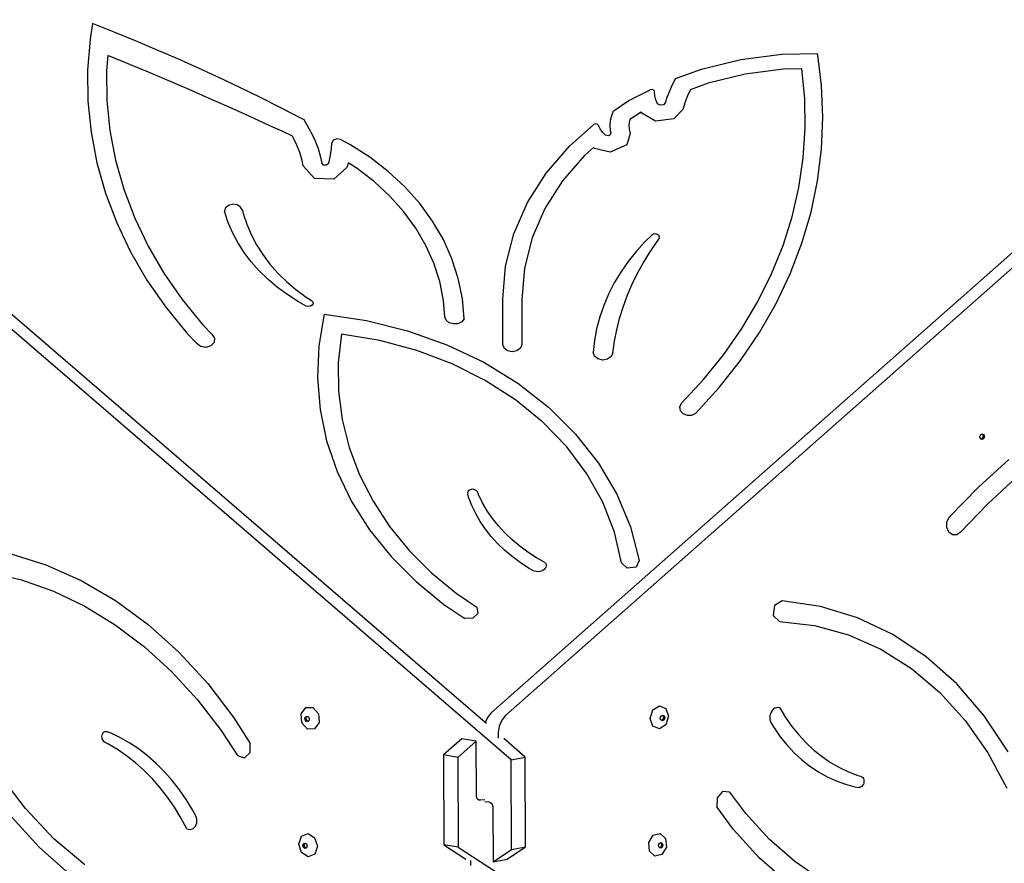
# Model space of a CAD drawing. Units: millimetres. Extents: x 5392 to 9426, y -658 to 2040.
# Drawn here: x 8377 to 8440, y 1109 to 1164 of the extents above; entities that cross this region are included whole.
import ezdxf

# ---------------------------------------------------------------- set-up
doc = ezdxf.new("R2010")
doc.units = ezdxf.units.MM
doc.header["$LTSCALE"] = 100
doc.header["$PDSIZE"] = -1
doc.layers.add('VP-DIM', color=7, linetype='Continuous')
doc.layers.add('VP-HIC', color=6, linetype='Continuous')
doc.layers.add('VP-EQ', color=7, linetype='Continuous', true_color=0x8a3492)
doc.dimstyles.new('Strefa', dxfattribs={"dimtxt": 14, "dimasz": 20, "dimexe": 20, "dimexo": 50, "dimgap": 20, "dimtad": 0, "dimdec": 0, "dimzin": 0, "dimdsep": 46, "dimtxsty": 'Standard', "dimcen": 0.09, "dimadec": 0, "dimazin": 0, "dimtfac": 1, "dimtdec": 4, "dimtofl": 0, "dimtmove": 0, "dimatfit": 3, "dimfxl": 70, "dimfxlon": 1, "dimtolj": 1, "dimtzin": 0, "dimarcsym": 0})

# ---------------------------------------------------------------- blocks, each defined once
blk = doc.blocks.new('*D136')
at = {"layer": 'Defpoints', "color": 0}
for p in [(9072.647, 2019.695), (6679.96, 1549.472), (9072.647, 609.919)]:
    blk.add_point(p, dxfattribs=at)
at = {"layer": 'VP-DIM', "color": 0, "lineweight": -2}
for p, q in [((6679.96, 1949.695), (6679.96, 2039.695)), ((9072.647, 1949.695), (9072.647, 2039.695)), ((6699.96, 2019.695), (7840.762, 2019.695)), ((9052.647, 2019.695), (7932.096, 2019.695))]:
    blk.add_line(p, q, dxfattribs=at)
at = {"layer": 'VP-DIM', "color": 0}
for points in [[(6699.96, 2023.029), (6699.96, 2016.362), (6679.96, 2019.695)], [(9052.647, 2016.362), (9052.647, 2023.029), (9072.647, 2019.695)]]:
    blk.add_solid(points, dxfattribs=at)
at = {"layer": 'VP-DIM', "color": 0, "insert": (7886.429, 2019.695), "char_height": 14, "attachment_point": 5}
blk.add_mtext('\\A1;2393', dxfattribs=at)
blk = doc.blocks.new('*D137')
at = {"layer": 'Defpoints', "color": 0}
for p in [(6840.361, 1709.902), (7271.002, -658.046), (9405.681, -658.046)]:
    blk.add_point(p, dxfattribs=at)
at = {"layer": 'VP-DIM', "color": 0, "lineweight": -2}
for p, q in [((9335.681, 1709.902), (9425.681, 1709.902)), ((9405.681, 1689.902), (9405.681, 580.927)), ((9405.681, -638.046), (9405.681, 489.594)), ((9335.681, -658.046), (9425.681, -658.046))]:
    blk.add_line(p, q, dxfattribs=at)
at = {"layer": 'VP-DIM', "color": 0}
for points in [[(9409.015, 1689.902), (9402.348, 1689.902), (9405.681, 1709.902)], [(9402.348, -638.046), (9409.015, -638.046), (9405.681, -658.046)]]:
    blk.add_solid(points, dxfattribs=at)
at = {"layer": 'VP-DIM', "color": 0, "insert": (9405.681, 535.261), "char_height": 14, "attachment_point": 5, "rotation": 90}
blk.add_mtext('\\A1;2368', dxfattribs=at)
blk = doc.blocks.new('*D138')
at = {"layer": 'Defpoints', "color": 0}
for p in [(8900.873, 1912.837), (6853.716, 1481.038), (8900.873, 680.636)]:
    blk.add_point(p, dxfattribs=at)
at = {"layer": 'VP-HIC', "color": 0, "lineweight": -2}
for p, q in [((6853.716, 1842.837), (6853.716, 1932.837)), ((8900.873, 1842.837), (8900.873, 1932.837)), ((6873.716, 1912.837), (7839.288, 1912.837)), ((8880.873, 1912.837), (7925.955, 1912.837))]:
    blk.add_line(p, q, dxfattribs=at)
at = {"layer": 'VP-HIC', "color": 0}
for points in [[(6873.716, 1916.17), (6873.716, 1909.504), (6853.716, 1912.837)], [(8880.873, 1909.504), (8880.873, 1916.17), (8900.873, 1912.837)]]:
    blk.add_solid(points, dxfattribs=at)
at = {"layer": 'VP-HIC', "color": 0, "insert": (7882.622, 1912.837), "char_height": 14, "attachment_point": 5}
blk.add_mtext('\\A1;2050', dxfattribs=at)
blk = doc.blocks.new('*D139')
at = {"layer": 'Defpoints', "color": 0}
for p in [(6907.818, 1532.827), (7293.886, -458.046), (9214.209, -458.046)]:
    blk.add_point(p, dxfattribs=at)
at = {"layer": 'VP-HIC', "color": 0, "lineweight": -2}
for p, q in [((9144.209, 1532.827), (9234.209, 1532.827)), ((9214.209, 1512.827), (9214.209, 574.559)), ((9214.209, -438.046), (9214.209, 490.225)), ((9144.209, -458.046), (9234.209, -458.046))]:
    blk.add_line(p, q, dxfattribs=at)
at = {"layer": 'VP-HIC', "color": 0}
for points in [[(9217.542, 1512.827), (9210.875, 1512.827), (9214.209, 1532.827)], [(9210.875, -438.046), (9217.542, -438.046), (9214.209, -458.046)]]:
    blk.add_solid(points, dxfattribs=at)
at = {"layer": 'VP-HIC', "color": 0, "insert": (9214.209, 532.392), "char_height": 14, "attachment_point": 5, "rotation": 90}
blk.add_mtext('\\A1;2000', dxfattribs=at)
blk = doc.blocks.new('3260__')
at = {"layer": 'VP-EQ', "color": 0}
for p, q in [((8497.453, -1320.767), (8442.756, -1369.05)), ((8443.126, -1371.913), (8384.629, -1321.558)), ((8441.451, -1369.517), (8385.533, -1321.383)), ((8495.735, -1321.309), (8441.838, -1368.885)), ((8416.19, -1324.562), (8416.023, -1325.552)), ((8417.571, -1325.109), (8416.19, -1324.562)), ((8418.944, -1325.67), (8417.571, -1325.109)), ((8416.023, -1325.552), (8415.867, -1327.547)), ((8420.308, -1326.245), (8418.944, -1325.67)), ((8417.164, -1326.611), (8417.089, -1327.574)), ((8418.479, -1327.148), (8417.164, -1326.611)), ((8421.663, -1326.833), (8420.308, -1326.245)), ((8457.904, -1326.863), (8460.528, -1326.522)), ((8460.528, -1326.522), (8462.835, -1326.472)), ((8462.901, -1326.934), (8462.835, -1326.472)), ((8419.788, -1327.693), (8418.479, -1327.148)), ((8423.008, -1327.435), (8421.663, -1326.833)), ((8455.362, -1327.481), (8457.904, -1326.863)), ((8463.1, -1328.537), (8462.901, -1326.934)), ((8415.867, -1327.547), (8415.889, -1329.546)), ((8417.089, -1327.574), (8417.11, -1329.503)), ((8421.093, -1328.244), (8419.788, -1327.693)), ((8424.344, -1328.05), (8423.008, -1327.435)), ((8453.689, -1328.093), (8455.362, -1327.481)), ((8458.182, -1327.815), (8455.796, -1328.395)), ((8460.643, -1327.496), (8458.182, -1327.815)), ((8461.829, -1327.47), (8460.643, -1327.496)), ((8462.015, -1329.377), (8461.829, -1327.47)), ((8422.394, -1328.802), (8421.093, -1328.244)), ((8425.67, -1328.679), (8424.344, -1328.05)), ((8453.486, -1328.497), (8453.304, -1328.907)), ((8453.689, -1328.093), (8453.486, -1328.497)), ((8455.796, -1328.395), (8454.641, -1328.818)), ((8463.183, -1330.585), (8463.1, -1328.537)), ((8423.69, -1329.367), (8422.394, -1328.802)), ((8426.986, -1329.321), (8425.67, -1328.679)), ((8450.7, -1329.5), (8452.066, -1328.81)), ((8452.186, -1328.79), (8452.066, -1328.81)), ((8452.294, -1328.837), (8452.186, -1328.79)), ((8452.337, -1328.929), (8452.294, -1328.837)), ((8452.36, -1329.196), (8452.337, -1328.929)), ((8452.428, -1329.458), (8452.36, -1329.196)), ((8453.304, -1328.907), (8453.144, -1329.322)), ((8454.464, -1329.213), (8454.319, -1329.59)), ((8454.629, -1328.842), (8454.464, -1329.213)), ((8454.641, -1328.818), (8454.629, -1328.842)), ((8415.889, -1329.546), (8416.088, -1331.539)), ((8417.11, -1329.503), (8417.302, -1331.426)), ((8424.981, -1329.939), (8423.69, -1329.367)), ((8428.291, -1329.976), (8426.986, -1329.321)), ((8449.682, -1330.182), (8450.7, -1329.5)), ((8452.541, -1329.711), (8452.428, -1329.458)), ((8452.709, -1329.806), (8452.541, -1329.711)), ((8452.913, -1329.781), (8452.709, -1329.806)), ((8453.037, -1329.649), (8452.913, -1329.781)), ((8453.144, -1329.322), (8453.037, -1329.649)), ((8454.319, -1329.59), (8454.157, -1330.081)), ((8462.045, -1331.29), (8462.015, -1329.377)), ((8426.268, -1330.518), (8424.981, -1329.939)), ((8427.55, -1331.103), (8426.268, -1330.518)), ((8429.587, -1330.644), (8428.291, -1329.976)), ((8449.57, -1330.487), (8449.502, -1330.8)), ((8449.682, -1330.182), (8449.57, -1330.487)), ((8451.484, -1330.248), (8450.755, -1330.737)), ((8451.52, -1330.328), (8451.484, -1330.248)), ((8452.407, -1330.831), (8451.52, -1330.328)), ((8454.157, -1330.081), (8453.592, -1330.683)), ((8428.122, -1331.368), (8427.55, -1331.103)), ((8429.795, -1330.754), (8429.587, -1330.644)), ((8430.226, -1331.516), (8429.795, -1330.754)), ((8446.876, -1332.434), (8448.447, -1331.055)), ((8448.551, -1331.012), (8448.447, -1331.055)), ((8448.664, -1331.032), (8448.551, -1331.012)), ((8448.735, -1331.106), (8448.664, -1331.032)), ((8448.85, -1331.336), (8448.735, -1331.106)), ((8449.502, -1330.8), (8449.479, -1331.117)), ((8449.479, -1331.117), (8449.502, -1331.434)), ((8450.717, -1330.912), (8450.702, -1331.117)), ((8450.702, -1331.117), (8450.717, -1331.322)), ((8450.755, -1330.737), (8450.717, -1330.912)), ((8453.592, -1330.683), (8452.407, -1330.831)), ((8463.097, -1332.634), (8463.183, -1330.585)), ((8416.088, -1331.539), (8416.464, -1333.515)), ((8417.302, -1331.426), (8417.665, -1333.334)), ((8428.141, -1331.376), (8428.122, -1331.368)), ((8428.827, -1331.695), (8428.141, -1331.376)), ((8429.045, -1331.797), (8428.827, -1331.695)), ((8429.097, -1331.89), (8429.045, -1331.797)), ((8430.226, -1331.516), (8430.48, -1332.052)), ((8449.005, -1331.55), (8448.85, -1331.336)), ((8449.199, -1331.743), (8449.005, -1331.55)), ((8449.355, -1331.782), (8449.199, -1331.743)), ((8449.497, -1331.718), (8449.355, -1331.782)), ((8449.536, -1331.591), (8449.497, -1331.718)), ((8449.502, -1331.434), (8449.536, -1331.591)), ((8450.782, -1331.623), (8450.561, -1332.357)), ((8450.717, -1331.322), (8450.782, -1331.623)), ((8461.92, -1333.2), (8462.045, -1331.29)), ((8429.324, -1332.368), (8429.097, -1331.89)), ((8429.512, -1332.857), (8429.324, -1332.368)), ((8430.48, -1332.052), (8430.691, -1332.6)), ((8431.562, -1332.582), (8431.572, -1332.258)), ((8431.667, -1332.067), (8431.572, -1332.258)), ((8431.895, -1331.972), (8431.667, -1332.067)), ((8432.146, -1332.018), (8431.895, -1331.972)), ((8432.748, -1332.336), (8432.146, -1332.018)), ((8434.029, -1333.156), (8432.748, -1332.336)), ((8445.366, -1334.181), (8446.876, -1332.434)), ((8450.561, -1332.357), (8449.499, -1332.839)), ((8429.661, -1333.354), (8429.512, -1332.857)), ((8430.691, -1332.6), (8430.858, -1333.157)), ((8431.399, -1333.453), (8431.503, -1333.02)), ((8431.503, -1333.02), (8431.562, -1332.582)), ((8447.834, -1333.042), (8446.418, -1334.681)), ((8448.42, -1332.528), (8447.834, -1333.042)), ((8448.479, -1332.586), (8448.42, -1332.528)), ((8449.499, -1332.839), (8448.479, -1332.586)), ((8462.842, -1334.673), (8463.097, -1332.634)), ((8416.464, -1333.515), (8417.015, -1335.465)), ((8417.665, -1333.334), (8418.197, -1335.216)), ((8429.738, -1333.707), (8429.661, -1333.354)), ((8430.466, -1334.518), (8429.738, -1333.707)), ((8430.858, -1333.157), (8430.942, -1333.54)), ((8431.051, -1333.662), (8430.942, -1333.54)), ((8431.238, -1333.669), (8431.051, -1333.662)), ((8431.362, -1333.557), (8431.238, -1333.669)), ((8431.362, -1333.557), (8431.399, -1333.453)), ((8432.589, -1333.676), (8432.539, -1333.819)), ((8432.629, -1333.51), (8432.589, -1333.676)), ((8433.221, -1333.889), (8432.629, -1333.51)), ((8435.211, -1334.067), (8434.029, -1333.156)), ((8461.639, -1335.1), (8461.92, -1333.2)), ((8432.539, -1333.819), (8431.714, -1334.568)), ((8434.322, -1334.738), (8433.221, -1333.889)), ((8436.283, -1335.06), (8435.211, -1334.067)), ((8444.163, -1336.073), (8445.366, -1334.181)), ((8431.714, -1334.568), (8430.466, -1334.518)), ((8435.321, -1335.663), (8434.322, -1334.738)), ((8446.418, -1334.681), (8445.289, -1336.456)), ((8462.419, -1336.694), (8462.842, -1334.673)), ((8417.015, -1335.465), (8417.738, -1337.378)), ((8418.197, -1335.216), (8418.895, -1337.063)), ((8437.236, -1336.128), (8436.283, -1335.06)), ((8461.204, -1336.981), (8461.639, -1335.1)), ((8424.942, -1336.254), (8424.748, -1336.416)), ((8425.209, -1336.183), (8424.942, -1336.254)), ((8425.486, -1336.221), (8425.209, -1336.183)), ((8425.709, -1336.358), (8425.486, -1336.221)), ((8436.209, -1336.658), (8435.321, -1335.663)), ((8438.063, -1337.261), (8437.236, -1336.128)), ((8443.288, -1338.077), (8444.163, -1336.073)), ((8424.748, -1336.416), (8424.671, -1336.632)), ((8424.899, -1337.318), (8424.671, -1336.632)), ((8425.826, -1336.562), (8425.709, -1336.358)), ((8425.826, -1336.562), (8425.876, -1336.775)), ((8425.876, -1336.775), (8426.101, -1337.46)), ((8436.98, -1337.713), (8436.209, -1336.658)), ((8445.289, -1336.456), (8444.468, -1338.337)), ((8461.83, -1338.689), (8462.419, -1336.694)), ((8417.738, -1337.378), (8418.63, -1339.246)), ((8418.895, -1337.063), (8419.756, -1338.866)), ((8425.187, -1337.989), (8424.899, -1337.318)), ((8426.101, -1337.46), (8426.386, -1338.131)), ((8438.757, -1338.449), (8438.063, -1337.261)), ((8460.617, -1338.835), (8461.204, -1336.981)), ((8425.535, -1338.642), (8425.187, -1337.989)), ((8426.386, -1338.131), (8426.731, -1338.783)), ((8437.626, -1338.821), (8436.98, -1337.713)), ((8442.756, -1340.157), (8443.288, -1338.077)), ((8452.165, -1338.158), (8451.725, -1338.589)), ((8452.277, -1338.092), (8452.165, -1338.158)), ((8452.416, -1338.077), (8452.277, -1338.092)), ((8452.547, -1338.116), (8452.416, -1338.077)), ((8452.638, -1338.201), (8452.547, -1338.116)), ((8425.94, -1339.274), (8425.535, -1338.642)), ((8426.731, -1338.783), (8427.133, -1339.415)), ((8439.311, -1339.684), (8438.757, -1338.449)), ((8444.468, -1338.337), (8443.969, -1340.288)), ((8451.725, -1338.589), (8451.159, -1339.215)), ((8452.017, -1339.295), (8452.465, -1338.635)), ((8452.465, -1338.635), (8452.627, -1338.418)), ((8452.627, -1338.418), (8452.667, -1338.311)), ((8452.667, -1338.311), (8452.638, -1338.201)), ((8461.077, -1340.648), (8461.83, -1338.689)), ((8418.63, -1339.246), (8419.685, -1341.059)), ((8419.756, -1338.866), (8420.774, -1340.616)), ((8426.4, -1339.882), (8425.94, -1339.274)), ((8427.133, -1339.415), (8427.59, -1340.022)), ((8438.142, -1339.971), (8437.626, -1338.821)), ((8451.159, -1339.215), (8450.641, -1339.866)), ((8451.605, -1339.969), (8452.017, -1339.295)), ((8459.881, -1340.655), (8460.617, -1338.835)), ((8426.912, -1340.462), (8426.4, -1339.882)), ((8427.59, -1340.022), (8428.1, -1340.602)), ((8438.524, -1341.154), (8438.142, -1339.971)), ((8439.721, -1340.953), (8439.311, -1339.684)), ((8450.641, -1339.866), (8450.172, -1340.542)), ((8451.228, -1340.657), (8451.605, -1339.969)), ((8420.774, -1340.616), (8421.946, -1342.303)), ((8427.475, -1341.011), (8426.912, -1340.462)), ((8428.1, -1340.602), (8428.661, -1341.151)), ((8442.578, -1342.274), (8442.756, -1340.157)), ((8443.969, -1340.288), (8443.799, -1342.307)), ((8450.172, -1340.542), (8449.754, -1341.238)), ((8450.889, -1341.357), (8451.228, -1340.657)), ((8458.997, -1342.433), (8459.881, -1340.655)), ((8460.165, -1342.563), (8461.077, -1340.648)), ((8419.685, -1341.059), (8420.899, -1342.807)), ((8428.086, -1341.527), (8427.475, -1341.011)), ((8428.661, -1341.151), (8429.268, -1341.667)), ((8438.769, -1342.36), (8438.524, -1341.154)), ((8439.984, -1342.248), (8439.721, -1340.953)), ((8449.754, -1341.238), (8449.389, -1341.953)), ((8428.74, -1342.007), (8428.086, -1341.527)), ((8429.268, -1341.667), (8429.921, -1342.147)), ((8449.389, -1341.953), (8449.078, -1342.684)), ((8450.587, -1342.068), (8450.889, -1341.357)), ((8421.946, -1342.303), (8423.265, -1343.92)), ((8429.436, -1342.449), (8428.74, -1342.007)), ((8429.938, -1342.723), (8429.436, -1342.449)), ((8429.921, -1342.147), (8430.267, -1342.368)), ((8430.267, -1342.368), (8430.351, -1342.458)), ((8430.369, -1342.569), (8430.317, -1342.673)), ((8430.351, -1342.458), (8430.369, -1342.569)), ((8438.86, -1343.409), (8438.769, -1342.36)), ((8440.097, -1343.556), (8439.984, -1342.248)), ((8442.578, -1345.188), (8442.578, -1342.274)), ((8443.799, -1342.307), (8443.799, -1345.188)), ((8450.323, -1342.789), (8450.587, -1342.068)), ((8457.971, -1344.162), (8458.997, -1342.433)), ((8459.096, -1344.426), (8460.165, -1342.563)), ((8420.899, -1342.807), (8422.265, -1344.482)), ((8430.07, -1342.761), (8429.938, -1342.723)), ((8430.208, -1342.743), (8430.07, -1342.761)), ((8430.317, -1342.673), (8430.208, -1342.743)), ((8449.078, -1342.684), (8448.822, -1343.429)), ((8450.097, -1343.517), (8450.323, -1342.789)), ((8431.09, -1343.254), (8430.742, -1345.285)), ((8431.09, -1343.254), (8433.812, -1343.656)), ((8433.812, -1343.656), (8436.455, -1344.311)), ((8438.943, -1343.628), (8438.86, -1343.409)), ((8439.137, -1343.796), (8438.943, -1343.628)), ((8439.404, -1343.879), (8439.137, -1343.796)), ((8439.69, -1343.862), (8439.404, -1343.879)), ((8439.937, -1343.746), (8439.69, -1343.862)), ((8440.097, -1343.556), (8439.937, -1343.746)), ((8448.822, -1343.429), (8448.622, -1344.184)), ((8449.91, -1344.253), (8450.097, -1343.517)), ((8422.265, -1344.482), (8422.884, -1345.133)), ((8423.265, -1343.92), (8423.857, -1344.544)), ((8436.455, -1344.311), (8438.983, -1345.211)), ((8448.622, -1344.184), (8448.479, -1344.948)), ((8449.762, -1344.994), (8449.91, -1344.253)), ((8456.806, -1345.833), (8457.971, -1344.162)), ((8457.875, -1346.229), (8459.096, -1344.426)), ((8424.009, -1345.067), (8423.801, -1345.292)), ((8423.857, -1344.544), (8424.03, -1344.788)), ((8424.03, -1344.788), (8424.009, -1345.067)), ((8432.199, -1344.532), (8431.998, -1346.361)), ((8434.661, -1344.941), (8432.199, -1344.532)), ((8437.046, -1345.579), (8434.661, -1344.941)), ((8448.479, -1344.948), (8448.392, -1345.717)), ((8449.654, -1345.74), (8449.762, -1344.994)), ((8423.131, -1345.332), (8422.884, -1345.133)), ((8423.473, -1345.391), (8423.131, -1345.332)), ((8423.801, -1345.292), (8423.473, -1345.391)), ((8430.742, -1345.285), (8430.653, -1347.334)), ((8439.319, -1346.438), (8437.046, -1345.579)), ((8438.983, -1345.211), (8441.36, -1346.342)), ((8442.66, -1345.432), (8442.578, -1345.188)), ((8442.883, -1345.611), (8442.66, -1345.432)), ((8443.189, -1345.676), (8442.883, -1345.611)), ((8443.494, -1345.611), (8443.189, -1345.676)), ((8443.718, -1345.432), (8443.494, -1345.611)), ((8443.799, -1345.188), (8443.718, -1345.432)), ((8448.484, -1345.956), (8448.392, -1345.717)), ((8449.654, -1345.74), (8449.548, -1345.975)), ((8431.998, -1346.361), (8432.016, -1348.196)), ((8441.36, -1346.342), (8443.554, -1347.69)), ((8448.708, -1346.13), (8448.484, -1345.956)), ((8449.009, -1346.197), (8448.708, -1346.13)), ((8449.314, -1346.141), (8449.009, -1346.197)), ((8449.548, -1345.975), (8449.314, -1346.141)), ((8455.508, -1347.441), (8456.806, -1345.833)), ((8456.509, -1347.963), (8457.875, -1346.229)), ((8441.45, -1347.504), (8439.319, -1346.438)), ((8430.653, -1347.334), (8430.822, -1349.379)), ((8443.408, -1348.764), (8441.45, -1347.504)), ((8454.082, -1348.977), (8455.508, -1347.441)), ((8432.016, -1348.196), (8432.251, -1350.022)), ((8443.554, -1347.69), (8445.533, -1349.236)), ((8455.002, -1349.622), (8456.509, -1347.963)), ((8445.167, -1350.199), (8443.408, -1348.764)), ((8430.822, -1349.379), (8431.248, -1351.401)), ((8445.533, -1349.236), (8447.269, -1350.957)), ((8454.082, -1348.977), (8453.962, -1349.201)), ((8453.962, -1349.201), (8453.992, -1349.443)), ((8453.992, -1349.443), (8454.164, -1349.643)), ((8432.251, -1350.022), (8432.702, -1351.821)), ((8454.164, -1349.643), (8454.436, -1349.753)), ((8454.436, -1349.753), (8454.74, -1349.746)), ((8454.74, -1349.746), (8455.002, -1349.622)), ((8446.701, -1351.79), (8445.167, -1350.199)), ((8431.248, -1351.401), (8431.928, -1353.377)), ((8447.269, -1350.957), (8448.739, -1352.83)), ((8473.29, -1351.143), (8473.331, -1351.013)), ((8473.332, -1351.264), (8473.29, -1351.143)), ((8473.331, -1351.013), (8473.413, -1350.96)), ((8473.369, -1351.279), (8473.332, -1351.264)), ((8473.452, -1351.226), (8473.369, -1351.279)), ((8473.432, -1351.304), (8473.369, -1351.279)), ((8473.413, -1350.96), (8473.431, -1350.949)), ((8473.413, -1350.96), (8473.451, -1350.975)), ((8473.431, -1350.949), (8473.531, -1350.99)), ((8473.532, -1351.24), (8473.432, -1351.304)), ((8473.451, -1350.975), (8473.493, -1351.096)), ((8473.493, -1351.096), (8473.452, -1351.226)), ((8473.531, -1350.99), (8473.573, -1351.11)), ((8473.573, -1351.11), (8473.532, -1351.24)), ((8432.702, -1351.821), (8433.365, -1353.578)), ((8447.99, -1353.515), (8446.701, -1351.79)), ((8473.185, -1354.379), (8475.152, -1352.597)), ((8448.739, -1352.83), (8449.922, -1354.828)), ((8431.928, -1353.377), (8432.853, -1355.289)), ((8433.365, -1353.578), (8434.234, -1355.277)), ((8449.015, -1355.348), (8447.99, -1353.515)), ((8473.785, -1355.449), (8475.608, -1353.761)), ((8440.409, -1354.582), (8440.359, -1354.634)), ((8440.474, -1354.542), (8440.409, -1354.582)), ((8440.55, -1354.516), (8440.474, -1354.542)), ((8440.631, -1354.506), (8440.55, -1354.516)), ((8440.713, -1354.514), (8440.631, -1354.506)), ((8440.79, -1354.537), (8440.713, -1354.514)), ((8440.857, -1354.575), (8440.79, -1354.537)), ((8440.909, -1354.626), (8440.857, -1354.575)), ((8440.944, -1354.685), (8440.909, -1354.626)), ((8471.305, -1356.31), (8473.185, -1354.379)), ((8440.327, -1354.694), (8440.314, -1354.759)), ((8440.314, -1354.759), (8440.323, -1354.824)), ((8440.382, -1355.021), (8440.323, -1354.824)), ((8440.359, -1354.634), (8440.327, -1354.694)), ((8440.589, -1355.555), (8440.382, -1355.021)), ((8441.009, -1354.844), (8440.944, -1354.685)), ((8441.271, -1355.374), (8441.009, -1354.844)), ((8449.922, -1354.828), (8450.802, -1356.924)), ((8432.853, -1355.289), (8434.015, -1357.117)), ((8434.234, -1355.277), (8435.301, -1356.903)), ((8440.839, -1356.078), (8440.589, -1355.555)), ((8441.576, -1355.889), (8441.271, -1355.374)), ((8441.921, -1356.388), (8441.576, -1355.889)), ((8449.762, -1357.266), (8449.015, -1355.348)), ((8472.044, -1357.273), (8473.785, -1355.449)), ((8441.132, -1356.586), (8440.839, -1356.078)), ((8442.305, -1356.867), (8441.921, -1356.388)), ((8471.166, -1356.625), (8471.305, -1356.31)), ((8434.015, -1357.117), (8435.401, -1358.842)), ((8435.301, -1356.903), (8436.556, -1358.44)), ((8441.465, -1357.078), (8441.132, -1356.586)), ((8441.838, -1357.551), (8441.465, -1357.078)), ((8442.727, -1357.327), (8442.305, -1356.867)), ((8450.802, -1356.924), (8451.365, -1359.088)), ((8471.159, -1356.972), (8471.166, -1356.625)), ((8471.285, -1357.266), (8471.159, -1356.972)), ((8442.249, -1358.004), (8441.838, -1357.551)), ((8443.186, -1357.763), (8442.727, -1357.327)), ((8443.678, -1358.175), (8443.186, -1357.763)), ((8450.22, -1359.241), (8449.762, -1357.266)), ((8471.515, -1357.435), (8471.285, -1357.266)), ((8471.79, -1357.438), (8471.515, -1357.435)), ((8472.044, -1357.273), (8471.79, -1357.438)), ((8442.696, -1358.435), (8442.249, -1358.004)), ((8444.203, -1358.561), (8443.678, -1358.175)), ((8410.861, -1358.634), (8413.184, -1359.364)), ((8435.401, -1358.842), (8436.998, -1360.447)), ((8436.556, -1358.44), (8437.989, -1359.875)), ((8443.177, -1358.841), (8442.696, -1358.435)), ((8443.691, -1359.221), (8443.177, -1358.841)), ((8444.757, -1358.92), (8444.203, -1358.561)), ((8445.339, -1359.249), (8444.757, -1358.92)), ((8413.184, -1359.364), (8415.456, -1360.375)), ((8444.235, -1359.574), (8443.691, -1359.221)), ((8444.52, -1359.736), (8444.235, -1359.574)), ((8445.234, -1359.669), (8445.151, -1359.73)), ((8445.298, -1359.596), (8445.234, -1359.669)), ((8445.343, -1359.514), (8445.298, -1359.596)), ((8445.339, -1359.249), (8445.364, -1359.337)), ((8445.365, -1359.426), (8445.343, -1359.514)), ((8445.364, -1359.337), (8445.365, -1359.426)), ((8450.591, -1359.591), (8450.22, -1359.241)), ((8451.157, -1359.515), (8450.591, -1359.591)), ((8451.365, -1359.088), (8451.157, -1359.515)), ((8409.508, -1359.849), (8411.604, -1360.338)), ((8437.989, -1359.875), (8439.585, -1361.195)), ((8444.618, -1359.78), (8444.52, -1359.736)), ((8444.725, -1359.806), (8444.618, -1359.78)), ((8444.837, -1359.815), (8444.725, -1359.806)), ((8444.948, -1359.804), (8444.837, -1359.815)), ((8445.055, -1359.776), (8444.948, -1359.804)), ((8445.151, -1359.73), (8445.055, -1359.776)), ((8411.604, -1360.338), (8413.672, -1361.068)), ((8415.456, -1360.375), (8417.655, -1361.659)), ((8436.998, -1360.447), (8438.789, -1361.915)), ((8413.672, -1361.068), (8415.692, -1362.035)), ((8439.585, -1361.195), (8440.904, -1362.097)), ((8415.692, -1362.035), (8417.646, -1363.228)), ((8417.655, -1361.659), (8419.758, -1363.201)), ((8438.789, -1361.915), (8440.144, -1362.821)), ((8440.904, -1362.097), (8440.979, -1362.498)), ((8460.065, -1361.98), (8459.983, -1362.634)), ((8460.55, -1361.687), (8460.065, -1361.98)), ((8463.016, -1362.045), (8460.55, -1361.687)), ((8465.407, -1362.771), (8463.016, -1362.045)), ((8440.653, -1362.81), (8440.144, -1362.821)), ((8440.979, -1362.498), (8440.653, -1362.81)), ((8459.983, -1362.634), (8460.383, -1363.009)), ((8467.687, -1363.855), (8465.407, -1362.771)), ((8417.646, -1363.228), (8419.517, -1364.638)), ((8419.758, -1363.201), (8421.744, -1364.986)), ((8460.383, -1363.009), (8462.633, -1363.272)), ((8462.633, -1363.272), (8464.819, -1363.871)), ((8464.819, -1363.871), (8466.912, -1364.797)), ((8469.827, -1365.282), (8467.687, -1363.855)), ((8419.517, -1364.638), (8421.286, -1366.252)), ((8421.744, -1364.986), (8423.592, -1366.997)), ((8466.912, -1364.797), (8468.882, -1366.037)), ((8471.795, -1367.032), (8469.827, -1365.282)), ((8468.882, -1366.037), (8470.701, -1367.575)), ((8421.286, -1366.252), (8422.94, -1368.054)), ((8423.592, -1366.997), (8425.285, -1369.212)), ((8473.564, -1369.081), (8471.795, -1367.032)), ((8470.701, -1367.575), (8472.344, -1369.387)), ((8422.94, -1368.054), (8424.462, -1370.03)), ((8429.615, -1368.961), (8429.906, -1368.555)), ((8429.906, -1368.555), (8430.362, -1368.55)), ((8430.362, -1368.55), (8430.715, -1368.95)), ((8452.239, -1368.703), (8452.657, -1368.438)), ((8452.657, -1368.438), (8453.078, -1368.607)), ((8460.198, -1368.557), (8460.098, -1368.594)), ((8460.3, -1368.547), (8460.198, -1368.557)), ((8460.399, -1368.564), (8460.3, -1368.547)), ((8460.399, -1368.564), (8460.777, -1369.183)), ((8429.659, -1369.531), (8429.615, -1368.961)), ((8429.853, -1369.212), (8429.923, -1369.115)), ((8429.923, -1369.115), (8429.991, -1369.115)), ((8429.932, -1369.197), (8429.991, -1369.115)), ((8429.943, -1369.333), (8429.932, -1369.197)), ((8429.991, -1369.115), (8430.032, -1369.114)), ((8430.032, -1369.114), (8430.116, -1369.21)), ((8430.715, -1368.95), (8430.76, -1369.52)), ((8441.592, -1369.185), (8441.451, -1369.517)), ((8441.838, -1368.885), (8441.592, -1369.185)), ((8442.756, -1369.05), (8442.51, -1369.35)), ((8452.068, -1369.248), (8452.239, -1368.703)), ((8452.719, -1369.232), (8452.76, -1369.102)), ((8452.76, -1369.102), (8452.843, -1369.05)), ((8452.843, -1369.05), (8452.86, -1369.039)), ((8452.843, -1369.05), (8452.881, -1369.065)), ((8452.86, -1369.039), (8452.961, -1369.079)), ((8452.881, -1369.065), (8452.923, -1369.185)), ((8452.923, -1369.185), (8452.882, -1369.316)), ((8452.961, -1369.079), (8453.003, -1369.2)), ((8453.003, -1369.2), (8452.962, -1369.33)), ((8453.078, -1368.607), (8453.254, -1369.112)), ((8453.254, -1369.112), (8453.083, -1369.657)), ((8459.769, -1369.081), (8459.758, -1369.209)), ((8459.801, -1368.956), (8459.769, -1369.081)), ((8459.853, -1368.84), (8459.801, -1368.956)), ((8459.922, -1368.739), (8459.853, -1368.84)), ((8460.004, -1368.655), (8459.922, -1368.739)), ((8460.098, -1368.594), (8460.004, -1368.655)), ((8460.777, -1369.183), (8461.188, -1369.766)), ((8475.11, -1371.4), (8473.564, -1369.081)), ((8425.285, -1369.212), (8426.331, -1370.862)), ((8430.013, -1369.931), (8429.659, -1369.531)), ((8429.864, -1369.349), (8429.853, -1369.212)), ((8429.948, -1369.444), (8429.864, -1369.349)), ((8430.027, -1369.429), (8429.943, -1369.333)), ((8430.057, -1369.443), (8429.948, -1369.444)), ((8430.068, -1369.428), (8430.027, -1369.429)), ((8430.068, -1369.428), (8430.057, -1369.443)), ((8430.127, -1369.346), (8430.068, -1369.428)), ((8430.116, -1369.21), (8430.127, -1369.346)), ((8430.76, -1369.52), (8430.469, -1369.927)), ((8441.528, -1369.583), (8441.451, -1369.517)), ((8442.34, -1369.751), (8442.286, -1370.164)), ((8442.51, -1369.35), (8442.34, -1369.751)), ((8452.244, -1369.753), (8452.068, -1369.248)), ((8452.664, -1369.922), (8452.244, -1369.753)), ((8453.083, -1369.657), (8452.664, -1369.922)), ((8452.762, -1369.353), (8452.719, -1369.232)), ((8452.799, -1369.368), (8452.762, -1369.353)), ((8452.882, -1369.316), (8452.799, -1369.368)), ((8452.862, -1369.394), (8452.799, -1369.368)), ((8452.962, -1369.33), (8452.862, -1369.394)), ((8459.758, -1369.209), (8459.768, -1369.335)), ((8459.768, -1369.335), (8459.799, -1369.453)), ((8459.799, -1369.453), (8459.85, -1369.559)), ((8459.85, -1369.559), (8460.035, -1369.862)), ((8461.188, -1369.766), (8461.63, -1370.313)), ((8472.344, -1369.387), (8473.788, -1371.451)), ((8416.787, -1370.412), (8416.797, -1370.321)), ((8416.795, -1370.506), (8416.787, -1370.412)), ((8416.797, -1370.321), (8416.826, -1370.238)), ((8416.826, -1370.238), (8416.872, -1370.168)), ((8416.872, -1370.168), (8416.932, -1370.118)), ((8416.932, -1370.118), (8417.001, -1370.088)), ((8417.001, -1370.088), (8417.075, -1370.082)), ((8417.075, -1370.082), (8417.15, -1370.1)), ((8417.376, -1370.191), (8417.15, -1370.1)), ((8417.991, -1370.491), (8417.376, -1370.191)), ((8424.462, -1370.03), (8425.502, -1371.639)), ((8430.469, -1369.927), (8430.013, -1369.931)), ((8442.286, -1370.164), (8442.288, -1370.511)), ((8460.035, -1369.862), (8460.44, -1370.435)), ((8460.44, -1370.435), (8460.875, -1370.969)), ((8461.63, -1370.313), (8462.102, -1370.819)), ((8416.822, -1370.596), (8416.795, -1370.506)), ((8416.867, -1370.677), (8416.822, -1370.596)), ((8416.925, -1370.743), (8416.867, -1370.677)), ((8416.993, -1370.79), (8416.925, -1370.743)), ((8417.176, -1370.882), (8416.993, -1370.79)), ((8417.785, -1371.245), (8417.176, -1370.882)), ((8418.591, -1370.838), (8417.991, -1370.491)), ((8419.176, -1371.232), (8418.591, -1370.838)), ((8426.32, -1371.439), (8426.331, -1370.862)), ((8439.947, -1370.554), (8438.765, -1371.598)), ((8440.865, -1370.719), (8439.683, -1371.763)), ((8440.865, -1370.719), (8439.947, -1370.554)), ((8440.881, -1374.22), (8440.865, -1370.719)), ((8444.031, -1371.738), (8442.64, -1370.541)), ((8460.875, -1370.969), (8461.34, -1371.464)), ((8462.102, -1370.819), (8462.601, -1371.283)), ((8418.378, -1371.653), (8417.785, -1371.245)), ((8418.952, -1372.106), (8418.378, -1371.653)), ((8419.742, -1371.671), (8419.176, -1371.232)), ((8420.287, -1372.152), (8419.742, -1371.671)), ((8425.502, -1371.639), (8425.963, -1371.773)), ((8425.963, -1371.773), (8426.32, -1371.439)), ((8438.765, -1371.598), (8438.792, -1377.372)), ((8439.683, -1371.763), (8438.765, -1371.598)), ((8443.126, -1371.913), (8444.031, -1371.738)), ((8444.051, -1377.512), (8444.031, -1371.738)), ((8461.34, -1371.464), (8461.832, -1371.916)), ((8462.601, -1371.283), (8463.126, -1371.703)), ((8463.126, -1371.703), (8463.674, -1372.078)), ((8473.788, -1371.451), (8475.013, -1373.735)), ((8419.504, -1372.601), (8418.952, -1372.106)), ((8420.809, -1372.675), (8420.287, -1372.152)), ((8439.683, -1371.763), (8439.71, -1377.538)), ((8443.147, -1377.687), (8443.126, -1371.913)), ((8461.832, -1371.916), (8462.35, -1372.324)), ((8462.35, -1372.324), (8462.891, -1372.687)), ((8463.674, -1372.078), (8464.243, -1372.405)), ((8411.86, -1375.051), (8410.205, -1372.877)), ((8420.033, -1373.137), (8419.504, -1372.601)), ((8421.305, -1373.235), (8420.809, -1372.675)), ((8462.891, -1372.687), (8463.453, -1373.001)), ((8463.453, -1373.001), (8464.033, -1373.268)), ((8464.243, -1372.405), (8464.831, -1372.684)), ((8464.831, -1372.684), (8465.436, -1372.913)), ((8465.436, -1372.913), (8465.617, -1372.966)), ((8465.617, -1372.966), (8465.685, -1372.998)), ((8465.685, -1372.998), (8465.743, -1373.051)), ((8420.536, -1373.711), (8420.033, -1373.137)), ((8421.773, -1373.832), (8421.305, -1373.235)), ((8464.033, -1373.268), (8464.629, -1373.484)), ((8464.629, -1373.484), (8465.238, -1373.649)), ((8465.679, -1373.625), (8465.61, -1373.67)), ((8465.738, -1373.561), (8465.679, -1373.625)), ((8465.783, -1373.482), (8465.738, -1373.561)), ((8465.743, -1373.051), (8465.786, -1373.122)), ((8465.812, -1373.392), (8465.783, -1373.482)), ((8465.786, -1373.122), (8465.814, -1373.206)), ((8465.822, -1373.298), (8465.812, -1373.392)), ((8465.814, -1373.206), (8465.822, -1373.298)), ((8421.011, -1374.321), (8420.536, -1373.711)), ((8422.212, -1374.462), (8421.773, -1373.832)), ((8440.904, -1374.358), (8440.881, -1374.22)), ((8456.724, -1373.949), (8456.371, -1374.361)), ((8457.182, -1373.982), (8456.724, -1373.949)), ((8458.215, -1375.364), (8457.182, -1373.982)), ((8465.238, -1373.649), (8465.462, -1373.691)), ((8465.537, -1373.692), (8465.462, -1373.691)), ((8465.61, -1373.67), (8465.537, -1373.692)), ((8421.456, -1374.964), (8421.011, -1374.321)), ((8422.619, -1375.123), (8422.212, -1374.462)), ((8440.947, -1374.433), (8440.904, -1374.358)), ((8440.955, -1374.447), (8440.947, -1374.433)), ((8441.031, -1374.501), (8440.955, -1374.447)), ((8441.143, -1374.516), (8441.031, -1374.501)), ((8441.429, -1374.483), (8441.143, -1374.516)), ((8441.43, -1374.588), (8441.677, -1374.614)), ((8441.677, -1374.614), (8441.79, -1374.654)), ((8441.79, -1374.654), (8441.867, -1374.725)), ((8441.867, -1374.725), (8441.918, -1374.825)), ((8441.918, -1374.825), (8441.941, -1374.968)), ((8456.371, -1374.361), (8456.361, -1374.941)), ((8410.755, -1375.351), (8412.738, -1377.534)), ((8413.692, -1376.989), (8411.86, -1375.051)), ((8421.87, -1375.638), (8421.456, -1374.964)), ((8422.806, -1375.467), (8422.619, -1375.123)), ((8422.857, -1375.584), (8422.806, -1375.467)), ((8441.941, -1374.968), (8441.953, -1378.468)), ((8457.4, -1376.364), (8456.361, -1374.941)), ((8459.726, -1377.008), (8458.215, -1375.364)), ((8422.25, -1376.34), (8421.87, -1375.638)), ((8422.802, -1376.184), (8422.854, -1376.08)), ((8422.854, -1376.08), (8422.886, -1375.962)), ((8422.888, -1375.709), (8422.857, -1375.584)), ((8422.886, -1375.962), (8422.898, -1375.837)), ((8422.898, -1375.837), (8422.888, -1375.709)), ((8422.25, -1376.34), (8422.351, -1376.378)), ((8422.351, -1376.378), (8422.454, -1376.391)), ((8422.454, -1376.391), (8422.554, -1376.376)), ((8422.554, -1376.376), (8422.649, -1376.336)), ((8422.649, -1376.336), (8422.732, -1376.271)), ((8422.732, -1376.271), (8422.802, -1376.184)), ((8429.63, -1376.83), (8430.052, -1376.657)), ((8430.052, -1376.657), (8430.476, -1376.919)), ((8451.971, -1377.221), (8452.259, -1376.75)), ((8452.259, -1376.75), (8452.711, -1376.646)), ((8452.711, -1376.646), (8453.062, -1376.969)), ((8459.08, -1378.21), (8457.4, -1376.364)), ((8415.677, -1378.663), (8413.692, -1376.989)), ((8429.456, -1377.337), (8429.63, -1376.83)), ((8429.633, -1377.88), (8429.456, -1377.337)), ((8429.714, -1377.423), (8429.756, -1377.302)), ((8429.756, -1377.553), (8429.714, -1377.423)), ((8429.756, -1377.302), (8429.856, -1377.261)), ((8429.793, -1377.408), (8429.835, -1377.287)), ((8429.835, -1377.537), (8429.793, -1377.408)), ((8429.835, -1377.287), (8429.873, -1377.271)), ((8429.856, -1377.261), (8429.873, -1377.271)), ((8429.873, -1377.271), (8429.958, -1377.323)), ((8429.958, -1377.323), (8430, -1377.453)), ((8430.476, -1376.919), (8430.653, -1377.463)), ((8438.792, -1377.372), (8440.208, -1378.29)), ((8439.71, -1377.538), (8438.792, -1377.372)), ((8452.016, -1377.782), (8451.971, -1377.221)), ((8452.603, -1377.374), (8452.672, -1377.262)), ((8452.614, -1377.508), (8452.603, -1377.374)), ((8452.672, -1377.262), (8452.729, -1377.249)), ((8452.795, -1377.434), (8452.726, -1377.546)), ((8452.729, -1377.249), (8452.78, -1377.237)), ((8452.729, -1377.249), (8452.784, -1377.3)), ((8452.78, -1377.237), (8452.864, -1377.314)), ((8452.784, -1377.3), (8452.795, -1377.434)), ((8452.864, -1377.314), (8452.875, -1377.448)), ((8453.062, -1376.969), (8453.106, -1377.53)), ((8461.367, -1378.449), (8459.726, -1377.008)), ((8412.738, -1377.534), (8414.894, -1379.432)), ((8430.057, -1378.142), (8429.633, -1377.88)), ((8429.858, -1377.615), (8429.756, -1377.553)), ((8429.92, -1377.59), (8429.835, -1377.537)), ((8429.92, -1377.59), (8429.858, -1377.615)), ((8429.959, -1377.574), (8429.92, -1377.59)), ((8430, -1377.453), (8429.959, -1377.574)), ((8430.479, -1377.969), (8430.057, -1378.142)), ((8430.653, -1377.463), (8430.479, -1377.969)), ((8439.71, -1377.538), (8497.755, -1415.107)), ((8441.953, -1378.468), (8443.147, -1377.687)), ((8442.858, -1378.293), (8444.051, -1377.512)), ((8443.147, -1377.687), (8444.051, -1377.512)), ((8452.367, -1378.105), (8452.016, -1377.782)), ((8452.818, -1378), (8452.367, -1378.105)), ((8452.669, -1377.559), (8452.614, -1377.508)), ((8452.726, -1377.546), (8452.669, -1377.559)), ((8452.698, -1377.586), (8452.669, -1377.559)), ((8452.806, -1377.561), (8452.698, -1377.586)), ((8452.875, -1377.448), (8452.806, -1377.561)), ((8453.106, -1377.53), (8452.818, -1378)), ((8440.519, -1378.709), (8440.518, -1378.383)), ((8441.953, -1378.468), (8442.858, -1378.293)), ((8460.915, -1379.816), (8459.08, -1378.21)), ((8463.123, -1379.676), (8461.367, -1378.449))]:
    blk.add_line(p, q, dxfattribs=at)
blk = doc.blocks.new('3260_2d)')
at = {"layer": 'VP-EQ', "color": 0}
blk.add_blockref('3260__', (-34.364, 2487.956), dxfattribs=at)

msp = doc.modelspace()

# ---------------------------------------------------------------- linework, layer by layer
at = {"layer": 'VP-EQ', "color": 30}
msp.add_lwpolyline([(7652.361, 956.412, 0.151953), (7737.258, 929.322), (7835.609, 928.606, 0.204312), (7944.187, 973.975), (8071.239, 1104.498), (8076.627, 1084.019), (8085.33, 1064.475, 0.525609), (8457.822, 995.153), (8531.246, 1068.351, 0.579821), (8427.09, 1453.745)], format="xyb", dxfattribs=at)
at = {"layer": 'VP-HIC', "color": 2}
msp.add_lwpolyline([(8403.632, 955.076), (8447.549, 955.025, 0.414884), (8657.791, 1165.263), (8657.687, 1257.091, 0.413543), (8447.93, 1466.852), (8377.674, 1466.934), (8424.789, 1454.347), (8427.09, 1453.745, -0.579821), (8531.246, 1068.351), (8457.822, 995.153, -0.073658)], format="xyb", close=True, dxfattribs=at)

# ---------------------------------------------------------------- block references
at = {"layer": 'VP-EQ', "color": 0}
msp.add_blockref('3260_2d)', (0, 0), dxfattribs=at)

# ---------------------------------------------------------------- dimensions: what is measured, and where the dimension line sits
at = {"layer": 'VP-DIM', "color": 0}
dim = msp.add_linear_dim(base=(9072.647, 2019.695), p1=(6679.96, 1549.472), p2=(9072.647, 609.919), dimstyle='Strefa', dxfattribs=at)
dim.commit()
dim.dimension.update_dxf_attribs({"geometry": '*D136', "text_midpoint": (7886.429, 2019.695), "dimtype": 160})
dim = msp.add_linear_dim(base=(9405.681, -658.046), p1=(6840.361, 1709.902), p2=(7271.002, -658.046), angle=90, dimstyle='Strefa', dxfattribs=at)
dim.commit()
dim.dimension.update_dxf_attribs({"geometry": '*D137', "text_midpoint": (9405.681, 535.261), "dimtype": 160})
at = {"layer": 'VP-HIC', "color": 0}
dim = msp.add_linear_dim(base=(8900.873, 1912.837), p1=(6853.716, 1481.038), p2=(8900.873, 680.636), text='2050', dimstyle='Strefa', dxfattribs=at)
dim.commit()
dim.dimension.update_dxf_attribs({"geometry": '*D138', "text_midpoint": (7882.622, 1912.837), "dimtype": 160})
dim = msp.add_linear_dim(base=(9214.209, -458.046), p1=(6907.818, 1532.827), p2=(7293.886, -458.046), angle=90, text='2000', dimstyle='Strefa', dxfattribs=at)
dim.commit()
dim.dimension.update_dxf_attribs({"geometry": '*D139', "text_midpoint": (9214.209, 532.392), "dimtype": 160})

doc.saveas('drawing.dxf')
